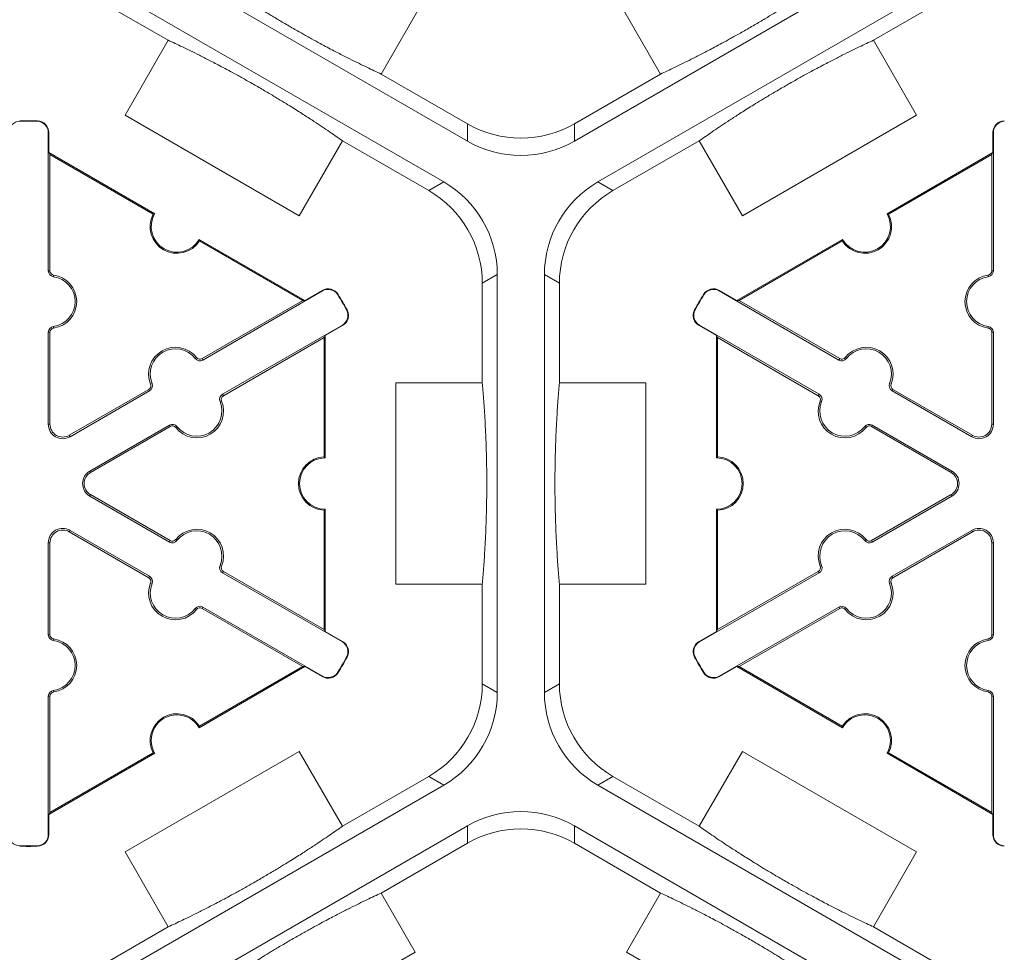
# Model space of a CAD drawing. Extents: x 547 to 765, y 1 to 281.
# Drawn here: x 711 to 717, y 168 to 174 of the extents above; entities that cross this region are included whole.
import ezdxf

# ---------------------------------------------------------------- set-up
doc = ezdxf.new("R2010")
doc.units = 0
doc.header["$LTSCALE"] = 10
doc.header["$MEASUREMENT"] = 0
doc.layers.add('CADdetails-7-VERYFINE', color=7, linetype='CONTINUOUS')
doc.layers.add('CADdetails-9-EXTRAFINE', color=9, linetype='CONTINUOUS', lineweight=0)
doc.styles.add('CADdetails-DIMENSIONS', font='ARIALN.TTF', dxfattribs={"height": 2.38})
doc.dimstyles.new('CADdetails-LEADER', dxfattribs={"dimtxt": 2.38, "dimasz": 2.38, "dimexe": 0.5, "dimexo": 1.5, "dimgap": 1, "dimtad": 0, "dimzin": 0, "dimdsep": 46, "dimtxsty": 'CADdetails-DIMENSIONS', "dimcen": 1, "dimclrd": 256, "dimclre": 256, "dimclrt": 256, "dimadec": 0, "dimazin": 0, "dimtfac": 1, "dimtdec": 4, "dimtofl": 0, "dimtmove": 0, "dimatfit": 3, "dimfxl": 1, "dimtolj": 1, "dimtzin": 0, "dimarcsym": 0})

msp = doc.modelspace()

# ---------------------------------------------------------------- linework, layer by layer
at = {"layer": 'CADdetails-9-EXTRAFINE'}
for p, q in [((713.4542, 173.3679), (711.1952, 174.6721)), ((716.3811, 174.6721), (714.1222, 173.3679)), ((711.0482, 174.4174), (713.3071, 173.1133)), ((714.2692, 173.1133), (716.5281, 174.4174)), ((711.0482, 174.3091), (711.5868, 173.9982)), ((715.9895, 173.9982), (716.5281, 174.3091)), ((713.1855, 174.2545), (712.9156, 173.7871)), ((714.6607, 173.7871), (714.3909, 174.2545)), ((711.3169, 173.5308), (711.5868, 173.9982)), ((715.9895, 173.9982), (716.2594, 173.5308)), ((713.4542, 173.4762), (712.9156, 173.7871)), ((714.6607, 173.7871), (714.1222, 173.4762)), ((710.6591, 173.4918), (710.659, 173.4949)), ((710.7694, 173.4918), (710.7695, 173.4949)), ((712.4049, 172.9026), (711.3169, 173.5308)), ((716.2594, 173.5308), (715.1714, 172.9026)), ((713.4542, 173.4762), (713.4542, 173.3679)), ((714.1222, 173.3679), (714.1222, 173.4762)), ((710.8378, 173.4218), (710.8409, 173.4218)), ((710.8378, 172.5585), (710.8378, 173.4218)), ((710.8409, 173.4218), (710.8409, 173.2964)), ((716.7385, 173.4218), (716.7355, 173.4218)), ((716.7355, 173.2964), (716.7355, 173.4218)), ((716.7385, 173.4218), (716.7385, 172.5585)), ((712.6748, 173.37), (712.4049, 172.9026)), ((712.6748, 173.37), (713.2134, 173.0591)), ((714.363, 173.0591), (714.9016, 173.37)), ((715.1714, 172.9026), (714.9016, 173.37)), ((710.8479, 173.2843), (710.8409, 173.2964)), ((710.8409, 173.2964), (711.5018, 172.9148)), ((710.8479, 172.5585), (710.8479, 173.2843)), ((710.8479, 173.2843), (711.4924, 172.9122)), ((716.0745, 172.9148), (716.7355, 173.2964)), ((716.084, 172.9122), (716.7285, 173.2843)), ((716.7355, 173.2964), (716.7285, 173.2843)), ((716.7285, 173.2843), (716.7285, 172.5585)), ((713.3071, 173.1133), (713.2134, 173.0591)), ((714.363, 173.0591), (714.2692, 173.1133)), ((711.779, 172.7547), (712.44, 172.3731)), ((711.7815, 172.7452), (712.426, 172.3731)), ((715.1364, 172.3731), (715.7973, 172.7547)), ((715.1504, 172.3731), (715.7949, 172.7452)), ((710.8378, 172.5585), (710.8479, 172.5585)), ((710.8695, 172.522), (710.8709, 172.532)), ((713.5474, 172.4806), (713.6412, 172.5347)), ((713.6412, 172.5347), (713.6412, 169.9264)), ((713.9352, 169.9264), (713.9352, 172.5347)), ((713.9352, 172.5347), (714.029, 172.4806)), ((716.7068, 172.522), (716.7054, 172.532)), ((716.7385, 172.5585), (716.7285, 172.5585)), ((713.5474, 172.4806), (713.5474, 171.8587)), ((714.029, 171.8587), (714.029, 172.4806)), ((712.5501, 172.4332), (711.8025, 172.0015)), ((712.44, 172.3731), (712.5485, 172.4358)), ((712.5501, 172.4332), (712.5485, 172.4358)), ((712.645, 172.409), (712.6476, 172.4106)), ((714.9314, 172.409), (714.9287, 172.4106)), ((715.0263, 172.4332), (715.0278, 172.4358)), ((715.7739, 172.0015), (715.0263, 172.4332)), ((715.0278, 172.4358), (715.1364, 172.3731)), ((712.426, 172.3731), (711.7974, 172.0103)), ((712.44, 172.3731), (712.426, 172.3731)), ((715.1504, 172.3731), (715.1364, 172.3731)), ((715.7789, 172.0103), (715.1504, 172.3731)), ((712.7001, 172.3134), (712.7029, 172.3149)), ((714.8762, 172.3134), (714.8735, 172.3149)), ((710.8695, 172.2111), (710.8709, 172.2011)), ((711.926, 171.7875), (712.6736, 172.2191)), ((712.6752, 172.2165), (712.5666, 172.1538)), ((712.6736, 172.2191), (712.6752, 172.2165)), ((714.9027, 172.2191), (714.9012, 172.2165)), ((715.0097, 172.1538), (714.9012, 172.2165)), ((714.9027, 172.2191), (715.6503, 171.7875)), ((716.7068, 172.2111), (716.7054, 172.2011)), ((710.8378, 172.1746), (710.8479, 172.1746)), ((710.8378, 171.6009), (710.8378, 172.1746)), ((710.8479, 171.6009), (710.8479, 172.1746)), ((711.9311, 171.7788), (712.5596, 172.1417)), ((712.5596, 172.1417), (712.5666, 172.1538)), ((712.5596, 172.1417), (712.5596, 171.3975)), ((712.5666, 172.1538), (712.5666, 171.3906)), ((715.0097, 172.1538), (715.0167, 172.1417)), ((715.0097, 171.3906), (715.0097, 172.1538)), ((715.0167, 172.1417), (715.6453, 171.7788)), ((715.0167, 171.3975), (715.0167, 172.1417)), ((716.7385, 172.1746), (716.7285, 172.1746)), ((716.7285, 172.1746), (716.7285, 171.6009)), ((716.7385, 172.1746), (716.7385, 171.6009)), ((711.755, 172.0108), (711.763, 172.017)), ((711.8025, 172.0015), (711.7974, 172.0103)), ((715.7739, 172.0015), (715.7789, 172.0103)), ((715.8213, 172.0108), (715.8134, 172.017)), ((711.4857, 171.8553), (711.4764, 171.8515)), ((713.0077, 170.6024), (713.0077, 171.8587)), ((713.0077, 171.8587), (713.5474, 171.8587)), ((714.029, 171.8587), (714.5687, 171.8587)), ((714.5687, 171.8587), (714.5687, 170.6024)), ((716.0906, 171.8553), (716.1, 171.8515)), ((711.465, 171.8183), (710.9682, 171.5315)), ((711.47, 171.8096), (710.9732, 171.5228)), ((711.47, 171.8096), (711.465, 171.8183)), ((711.926, 171.7875), (711.9311, 171.7788)), ((715.6503, 171.7875), (715.6453, 171.7788)), ((716.1063, 171.8096), (716.1114, 171.8183)), ((716.6031, 171.5228), (716.1063, 171.8096)), ((716.6082, 171.5315), (716.1114, 171.8183)), ((711.9103, 171.7418), (711.9197, 171.7456)), ((715.666, 171.7418), (715.6567, 171.7456)), ((710.8378, 171.6009), (710.8479, 171.6009)), ((711.0968, 171.3087), (711.5936, 171.5956)), ((711.5936, 171.5956), (711.5986, 171.5868)), ((715.9828, 171.5956), (715.9777, 171.5868)), ((715.9828, 171.5956), (716.4796, 171.3087)), ((716.7385, 171.6009), (716.7285, 171.6009)), ((710.9732, 171.5228), (710.9682, 171.5315)), ((711.1018, 171.3), (711.5986, 171.5868)), ((711.641, 171.5863), (711.6331, 171.5801)), ((715.9353, 171.5863), (715.9433, 171.5801)), ((715.9777, 171.5868), (716.4745, 171.3)), ((716.6031, 171.5228), (716.6082, 171.5315)), ((711.0968, 171.3087), (711.1018, 171.3)), ((716.4796, 171.3087), (716.4745, 171.3)), ((711.0968, 171.1524), (711.1018, 171.1611)), ((711.5986, 170.8743), (711.1018, 171.1611)), ((716.4745, 171.1611), (715.9777, 170.8743)), ((716.4796, 171.1524), (716.4745, 171.1611)), ((711.5936, 170.8655), (711.0968, 171.1524)), ((716.4796, 171.1524), (715.9828, 170.8655)), ((712.5596, 171.0636), (712.5596, 170.3194)), ((712.5666, 171.0705), (712.5666, 170.3073)), ((715.0097, 170.3073), (715.0097, 171.0705)), ((715.0167, 170.3194), (715.0167, 171.0636)), ((710.9732, 170.9383), (710.9682, 170.9296)), ((710.9682, 170.9296), (711.465, 170.6428)), ((710.9732, 170.9383), (711.47, 170.6515)), ((716.1063, 170.6515), (716.6031, 170.9383)), ((716.1114, 170.6428), (716.6082, 170.9296)), ((716.6031, 170.9383), (716.6082, 170.9296)), ((710.8378, 170.2865), (710.8378, 170.8602)), ((710.8378, 170.8602), (710.8479, 170.8602)), ((710.8479, 170.2865), (710.8479, 170.8602)), ((711.5936, 170.8655), (711.5986, 170.8743)), ((711.641, 170.8748), (711.6331, 170.881)), ((715.9353, 170.8748), (715.9433, 170.881)), ((715.9828, 170.8655), (715.9777, 170.8743)), ((716.7385, 170.8602), (716.7285, 170.8602)), ((716.7285, 170.8602), (716.7285, 170.2865)), ((716.7385, 170.8602), (716.7385, 170.2865)), ((711.9103, 170.7193), (711.9197, 170.7155)), ((711.926, 170.6736), (711.9311, 170.6823)), ((712.6736, 170.242), (711.926, 170.6736)), ((712.5596, 170.3194), (711.9311, 170.6823)), ((715.6503, 170.6736), (714.9027, 170.242)), ((715.6453, 170.6823), (715.0167, 170.3194)), ((715.6503, 170.6736), (715.6453, 170.6823)), ((715.666, 170.7193), (715.6567, 170.7155)), ((711.47, 170.6515), (711.465, 170.6428)), ((711.4857, 170.6058), (711.4764, 170.6096)), ((716.0906, 170.6058), (716.1, 170.6096)), ((716.1063, 170.6515), (716.1114, 170.6428)), ((713.5474, 170.6024), (713.0077, 170.6024)), ((713.5474, 170.6024), (713.5474, 169.9805)), ((714.029, 169.9805), (714.029, 170.6024)), ((714.5687, 170.6024), (714.029, 170.6024)), ((711.755, 170.4503), (711.763, 170.4441)), ((711.8025, 170.4596), (711.7974, 170.4508)), ((711.7974, 170.4508), (712.426, 170.0879)), ((711.8025, 170.4596), (712.5501, 170.0279)), ((715.0263, 170.0279), (715.7739, 170.4596)), ((715.1504, 170.0879), (715.7789, 170.4508)), ((715.7739, 170.4596), (715.7789, 170.4508)), ((715.8213, 170.4503), (715.8134, 170.4441)), ((712.5666, 170.3073), (712.5596, 170.3194)), ((712.5666, 170.3073), (712.6752, 170.2446)), ((714.9012, 170.2446), (715.0097, 170.3073)), ((715.0167, 170.3194), (715.0097, 170.3073)), ((710.8378, 170.2865), (710.8479, 170.2865)), ((710.8695, 170.25), (710.8709, 170.26)), ((712.6736, 170.242), (712.6752, 170.2446)), ((714.9027, 170.242), (714.9012, 170.2446)), ((716.7068, 170.25), (716.7054, 170.26)), ((716.7385, 170.2865), (716.7285, 170.2865)), ((712.7001, 170.1477), (712.7029, 170.1462)), ((714.8762, 170.1477), (714.8735, 170.1462)), ((712.44, 170.0879), (711.779, 169.7064)), ((712.426, 170.0879), (711.7815, 169.7159)), ((712.426, 170.0879), (712.44, 170.0879)), ((712.5485, 170.0253), (712.44, 170.0879)), ((712.645, 170.0521), (712.6476, 170.0505)), ((714.9314, 170.0521), (714.9287, 170.0505)), ((715.1364, 170.0879), (715.0278, 170.0253)), ((715.1364, 170.0879), (715.1504, 170.0879)), ((715.7973, 169.7064), (715.1364, 170.0879)), ((715.7949, 169.7159), (715.1504, 170.0879)), ((712.5501, 170.0279), (712.5485, 170.0253)), ((715.0263, 170.0279), (715.0278, 170.0253)), ((710.8695, 169.9391), (710.8709, 169.9291)), ((713.6412, 169.9264), (713.5474, 169.9805)), ((714.029, 169.9805), (713.9352, 169.9264)), ((716.7068, 169.9391), (716.7054, 169.9291)), ((710.8378, 169.0393), (710.8378, 169.9026)), ((710.8378, 169.9026), (710.8479, 169.9026)), ((710.8479, 169.1768), (710.8479, 169.9026)), ((716.7385, 169.9026), (716.7285, 169.9026)), ((716.7285, 169.9026), (716.7285, 169.1768)), ((716.7385, 169.9026), (716.7385, 169.0393)), ((711.5018, 169.5463), (710.8409, 169.1647)), ((711.4924, 169.5489), (710.8479, 169.1768)), ((711.3169, 168.9303), (712.4049, 169.5585)), ((712.4049, 169.5585), (712.6748, 169.0911)), ((714.9016, 169.0911), (715.1714, 169.5585)), ((715.1714, 169.5585), (716.2594, 168.9303)), ((716.7355, 169.1647), (716.0745, 169.5463)), ((716.7285, 169.1768), (716.084, 169.5489)), ((713.2134, 169.402), (712.6748, 169.0911)), ((713.2134, 169.402), (713.3071, 169.3478)), ((714.2692, 169.3478), (714.363, 169.402)), ((714.9016, 169.0911), (714.363, 169.402)), ((713.3071, 169.3478), (711.0482, 168.0437)), ((716.5281, 168.0437), (714.2692, 169.3478)), ((710.8409, 169.1647), (710.8479, 169.1768)), ((710.8409, 169.1647), (710.8409, 169.0393)), ((716.7285, 169.1768), (716.7355, 169.1647)), ((716.7355, 169.0393), (716.7355, 169.1647)), ((711.1952, 167.789), (713.4542, 169.0932)), ((713.4542, 169.0932), (713.4542, 168.9849)), ((714.1222, 169.0932), (716.3811, 167.789)), ((714.1222, 168.9849), (714.1222, 169.0932)), ((710.8378, 169.0393), (710.8409, 169.0393)), ((716.7385, 169.0393), (716.7355, 169.0393)), ((710.6591, 168.9693), (710.659, 168.9662)), ((710.7694, 168.9693), (710.7695, 168.9662)), ((712.9156, 168.674), (713.4542, 168.9849)), ((714.1222, 168.9849), (714.6607, 168.674)), ((711.5868, 168.4629), (711.3169, 168.9303)), ((716.2594, 168.9303), (715.9895, 168.4629)), ((712.9156, 168.674), (713.1285, 168.3051)), ((714.4478, 168.3051), (714.6607, 168.674)), ((711.5868, 168.4629), (711.0482, 168.152)), ((716.5281, 168.152), (715.9895, 168.4629)), ((713.1285, 168.3051), (712.0405, 167.677)), ((715.5358, 167.677), (714.4478, 168.3051))]:
    msp.add_line(p, q, dxfattribs=at)
for centre, radius, start, end in [((710.7142, 171.2305), 2.2651, 88.6024, 91.3976), ((710.7677, 173.4218), 0.0732, 0, 88.6024), ((716.8087, 173.4218), 0.0732, 91.3976, 180), ((710.6608, 173.4218), 0.0701, 91.3976, 180), ((710.7142, 171.2305), 2.262, 88.6024, 91.3976), ((710.7677, 173.4218), 0.0701, 0, 88.6024), ((713.7882, 174.0547), 0.668, 239.9987, 300.0013), ((716.8087, 173.4218), 0.0701, 91.3976, 180), ((713.7882, 173.9464), 0.668, 239.9987, 300.0013), ((712.9732, 172.5347), 0.668, 359.9987, 60.0013), ((714.6032, 172.5347), 0.668, 119.9987, 180.0013), ((712.8794, 172.4806), 0.668, 359.9987, 60.0013), ((714.697, 172.4806), 0.668, 119.9987, 180.0013), ((711.6404, 172.8348), 0.1671, 152.40125, 327.59875), ((711.6404, 172.8348), 0.1601, 150, 330), ((715.9359, 172.8348), 0.1671, 212.40125, 27.59875), ((715.9359, 172.8348), 0.1601, 210, 30), ((710.8746, 172.5585), 0.0368, 180, 262.07186), ((710.8746, 172.5585), 0.0267, 180, 262.07186), ((710.8479, 172.3665), 0.157, 277.92814, 82.07186), ((710.8479, 172.3665), 0.1671, 277.92814, 82.07186), ((716.7285, 172.3665), 0.1671, 97.92814, 262.07186), ((716.7285, 172.3665), 0.157, 97.92814, 262.07186), ((716.7017, 172.5585), 0.0267, 277.92814, 0), ((716.7017, 172.5585), 0.0368, 277.92814, 0), ((712.5851, 172.3725), 0.0732, 31.3976, 120), ((712.5851, 172.3725), 0.0701, 31.3976, 120), ((710.7142, 171.2305), 2.262, 28.6024, 31.3976), ((710.7142, 171.2305), 2.2651, 28.6024, 31.3976), ((716.8621, 171.2305), 2.2651, 148.6024, 151.3976), ((716.8621, 171.2305), 2.262, 148.6024, 151.3976), ((714.9912, 172.3725), 0.0732, 60, 148.6024), ((714.9912, 172.3725), 0.0701, 60, 148.6024), ((712.6386, 172.2799), 0.0701, 300, 28.6024), ((712.6386, 172.2799), 0.0732, 300, 28.6024), ((714.9377, 172.2799), 0.0732, 151.3976, 240), ((714.9377, 172.2799), 0.0701, 151.3976, 240), ((710.8746, 172.1746), 0.0368, 97.92814, 180), ((716.7017, 172.1746), 0.0368, 0, 82.07186), ((710.8746, 172.1746), 0.0267, 97.92814, 180), ((716.7017, 172.1746), 0.0267, 0, 82.07186), ((711.6312, 171.9143), 0.1671, 37.92814, 202.07186), ((715.9452, 171.9143), 0.1671, 337.92814, 142.07186), ((711.6312, 171.9143), 0.157, 37.92814, 202.07186), ((715.9452, 171.9143), 0.157, 337.92814, 142.07186), ((711.784, 172.0334), 0.0368, 217.92814, 300), ((711.784, 172.0334), 0.0267, 217.92814, 300), ((715.7923, 172.0334), 0.0368, 240, 322.07186), ((715.7923, 172.0334), 0.0267, 240, 322.07186), ((711.4516, 171.8415), 0.0267, 300, 22.07186), ((711.4516, 171.8415), 0.0368, 300, 22.07186), ((716.1247, 171.8415), 0.0368, 157.92814, 240), ((716.1247, 171.8415), 0.0267, 157.92814, 240), ((711.9444, 171.7556), 0.0368, 120, 202.07186), ((711.9444, 171.7556), 0.0267, 120, 202.07186), ((715.6319, 171.7556), 0.0267, 337.92814, 60), ((715.6319, 171.7556), 0.0368, 337.92814, 60), ((711.7648, 171.6828), 0.1671, 217.92814, 22.07186), ((711.7648, 171.6828), 0.157, 217.92814, 22.07186), ((715.8115, 171.6828), 0.1671, 157.92814, 322.07186), ((715.8115, 171.6828), 0.157, 157.92814, 322.07186), ((710.9281, 171.6009), 0.0903, 180, 300), ((710.9281, 171.6009), 0.0802, 180, 300), ((711.612, 171.5637), 0.0368, 37.92814, 120), ((711.612, 171.5637), 0.0267, 37.92814, 120), ((715.9644, 171.5637), 0.0368, 60, 142.07186), ((715.9644, 171.5637), 0.0267, 60, 142.07186), ((716.6483, 171.6009), 0.0903, 240, 0), ((716.6483, 171.6009), 0.0802, 240, 0), ((712.5666, 171.2305), 0.1671, 92.40125, 267.59875), ((712.5666, 171.2305), 0.1601, 90, 270), ((715.0097, 171.2305), 0.1601, 270, 90), ((715.0097, 171.2305), 0.1671, 272.40125, 87.59875), ((711.1419, 171.2305), 0.0903, 120, 240), ((711.1419, 171.2305), 0.0802, 120, 240), ((716.4344, 171.2305), 0.0802, 300, 60), ((716.4344, 171.2305), 0.0903, 300, 60), ((710.9281, 170.8602), 0.0903, 60, 180), ((710.9281, 170.8602), 0.0802, 60, 180), ((711.7648, 170.7783), 0.1671, 337.92814, 142.07186), ((711.7648, 170.7783), 0.157, 337.92814, 142.07186), ((715.8115, 170.7783), 0.1671, 37.92814, 202.07186), ((715.8115, 170.7783), 0.157, 37.92814, 202.07186), ((716.6483, 170.8602), 0.0903, 0, 120), ((716.6483, 170.8602), 0.0802, 0, 120), ((711.612, 170.8974), 0.0368, 240, 322.07186), ((711.612, 170.8974), 0.0267, 240, 322.07186), ((715.9644, 170.8974), 0.0368, 217.92814, 300), ((715.9644, 170.8974), 0.0267, 217.92814, 300), ((711.9444, 170.7055), 0.0368, 157.92814, 240), ((711.9444, 170.7055), 0.0267, 157.92814, 240), ((715.6319, 170.7055), 0.0267, 300, 22.07186), ((715.6319, 170.7055), 0.0368, 300, 22.07186), ((711.6312, 170.5468), 0.1671, 157.92814, 322.07186), ((711.4516, 170.6196), 0.0267, 337.92814, 60), ((711.4516, 170.6196), 0.0368, 337.92814, 60), ((711.6312, 170.5468), 0.157, 157.92814, 322.07186), ((715.9452, 170.5468), 0.1671, 217.92814, 22.07186), ((715.9452, 170.5468), 0.157, 217.92814, 22.07186), ((716.1247, 170.6196), 0.0368, 120, 202.07186), ((716.1247, 170.6196), 0.0267, 120, 202.07186), ((711.784, 170.4277), 0.0368, 60, 142.07186), ((711.784, 170.4277), 0.0267, 60, 142.07186), ((715.7923, 170.4277), 0.0368, 37.92814, 120), ((715.7923, 170.4277), 0.0267, 37.92814, 120), ((710.8746, 170.2865), 0.0368, 180, 262.07186), ((710.8746, 170.2865), 0.0267, 180, 262.07186), ((710.8479, 170.0946), 0.157, 277.92814, 82.07186), ((710.8479, 170.0946), 0.1671, 277.92814, 82.07186), ((712.6386, 170.1812), 0.0701, 331.3976, 60), ((712.6386, 170.1812), 0.0732, 331.3976, 60), ((714.9377, 170.1812), 0.0732, 120, 208.6024), ((714.9377, 170.1812), 0.0701, 120, 208.6024), ((716.7285, 170.0946), 0.1671, 97.92814, 262.07186), ((716.7285, 170.0946), 0.157, 97.92814, 262.07186), ((716.7017, 170.2865), 0.0267, 277.92814, 0), ((716.7017, 170.2865), 0.0368, 277.92814, 0), ((710.7142, 171.2305), 2.262, 328.6024, 331.3976), ((710.7142, 171.2305), 2.2651, 328.6024, 331.3976), ((716.8621, 171.2305), 2.2651, 208.6024, 211.3976), ((716.8621, 171.2305), 2.262, 208.6024, 211.3976), ((712.5851, 170.0886), 0.0701, 240, 328.6024), ((714.9912, 170.0886), 0.0701, 211.3976, 300), ((712.5851, 170.0886), 0.0732, 240, 328.6024), ((714.9912, 170.0886), 0.0732, 211.3976, 300), ((710.8746, 169.9026), 0.0368, 97.92814, 180), ((710.8746, 169.9026), 0.0267, 97.92814, 180), ((712.8794, 169.9805), 0.668, 299.9987, 0.0013), ((714.697, 169.9805), 0.668, 179.9987, 240.0013), ((716.7017, 169.9026), 0.0267, 0, 82.07186), ((716.7017, 169.9026), 0.0368, 0, 82.07186), ((712.9732, 169.9263), 0.668, 299.9987, 0.0013), ((714.6032, 169.9263), 0.668, 179.9987, 240.0013), ((711.6404, 169.6263), 0.1671, 32.40125, 207.59875), ((711.6404, 169.6263), 0.1601, 30, 210), ((715.9359, 169.6263), 0.1671, 332.40125, 147.59875), ((715.9359, 169.6263), 0.1601, 330, 150), ((713.7882, 168.5147), 0.668, 59.9987, 120.0013), ((713.7882, 168.4064), 0.668, 59.9987, 120.0013), ((710.6608, 169.0393), 0.0701, 180, 268.6024), ((710.7677, 169.0393), 0.0701, 271.3976, 0), ((710.7677, 169.0393), 0.0732, 271.3976, 0), ((716.8087, 169.0393), 0.0732, 180, 268.6024), ((716.8087, 169.0393), 0.0701, 180, 268.6024), ((710.7142, 171.2305), 2.2651, 268.6024, 271.3976), ((710.7142, 171.2305), 2.262, 268.6024, 271.3976)]:
    msp.add_arc(centre, radius, start, end, dxfattribs=at)
for points in [[(711.8276, 174.4153), (711.8523, 174.3979), (711.8786, 174.3797), (711.9363, 174.3403), (711.9676, 174.3193), (712.0214, 174.2838), (712.0406, 174.2713), (712.0825, 174.2442), (712.1053, 174.2297), (712.1447, 174.2049), (712.1588, 174.1961), (712.1893, 174.1773), (712.2055, 174.1673), (712.2413, 174.1456), (712.2608, 174.1339), (712.2927, 174.1149), (712.3039, 174.1083), (712.3267, 174.0949), (712.3383, 174.0881), (712.3622, 174.0743), (712.3741, 174.0675), (712.3974, 174.0541), (712.4091, 174.0475), (712.4425, 174.0287), (712.4629, 174.0173), (712.501, 173.9964), (712.5182, 173.987), (712.5504, 173.9696), (712.5655, 173.9615), (712.608, 173.939), (712.6328, 173.9261), (712.6786, 173.9025), (712.6996, 173.8918), (712.759, 173.862), (712.7939, 173.845), (712.8583, 173.814), (712.8878, 173.8), (712.9156, 173.7871)], [(714.6607, 173.7871), (714.6881, 173.7998), (714.7171, 173.8135), (714.78, 173.8438), (714.8139, 173.8603), (714.8715, 173.8892), (714.8919, 173.8996), (714.9364, 173.9224), (714.9604, 173.9348), (715.0015, 173.9566), (715.0162, 173.9644), (715.0477, 173.9813), (715.0644, 173.9904), (715.1012, 174.0105), (715.121, 174.0215), (715.1534, 174.0397), (715.1648, 174.0461), (715.1877, 174.0592), (715.1994, 174.0659), (715.2234, 174.0796), (715.2352, 174.0865), (715.2584, 174.1001), (715.27, 174.1068), (715.303, 174.1263), (715.3231, 174.1384), (715.3602, 174.1608), (715.3769, 174.171), (715.4081, 174.1903), (715.4227, 174.1993), (715.4635, 174.2249), (715.487, 174.2398), (715.5303, 174.2677), (715.5501, 174.2806), (715.6056, 174.3171), (715.6378, 174.3388), (715.6969, 174.3791), (715.7237, 174.3977), (715.7487, 174.4153)], [(712.6748, 173.37), (712.6499, 173.3876), (712.6233, 173.406), (712.5647, 173.446), (712.5327, 173.4675), (712.4777, 173.5037), (712.4582, 173.5164), (712.4154, 173.544), (712.3922, 173.5588), (712.3522, 173.5839), (712.3379, 173.5928), (712.3071, 173.6118), (712.2905, 173.622), (712.2542, 173.6439), (712.2348, 173.6556), (712.2024, 173.6748), (712.1912, 173.6814), (712.1683, 173.6948), (712.1564, 173.7017), (712.1328, 173.7153), (712.1211, 173.722), (712.098, 173.7352), (712.0866, 173.7416), (712.054, 173.7599), (712.0338, 173.7712), (711.9968, 173.7915), (711.9799, 173.8007), (711.9482, 173.8178), (711.9333, 173.8257), (711.8916, 173.8478), (711.8672, 173.8605), (711.8219, 173.8838), (711.8011, 173.8943), (711.7422, 173.9239), (711.7076, 173.9408), (711.6437, 173.9716), (711.6144, 173.9854), (711.5868, 173.9982)], [(715.9895, 173.9982), (715.9619, 173.9854), (715.9326, 173.9716), (715.8687, 173.9408), (715.8341, 173.9239), (715.7753, 173.8943), (715.7545, 173.8838), (715.7092, 173.8605), (715.6848, 173.8478), (715.6431, 173.8257), (715.6282, 173.8178), (715.5963, 173.8006), (715.5792, 173.7913), (715.5421, 173.7709), (715.5223, 173.7599), (715.4895, 173.7414), (715.4781, 173.735), (715.4551, 173.7219), (715.4432, 173.7151), (715.4195, 173.7014), (715.4079, 173.6947), (715.385, 173.6812), (715.3736, 173.6746), (715.3415, 173.6555), (715.3217, 173.6436), (715.2855, 173.6217), (715.2692, 173.6117), (715.2385, 173.5928), (715.2242, 173.5839), (715.1842, 173.5588), (715.161, 173.544), (715.1182, 173.5164), (715.0986, 173.5037), (715.0436, 173.4675), (715.0117, 173.446), (714.9531, 173.406), (714.9265, 173.3876), (714.9016, 173.37)], [(713.5474, 170.6024), (713.55, 170.6324), (713.5527, 170.6644), (713.558, 170.734), (713.5605, 170.7716), (713.5643, 170.836), (713.5656, 170.8588), (713.5681, 170.9087), (713.5693, 170.9357), (713.571, 170.9822), (713.5716, 170.9989), (713.5727, 171.0346), (713.5732, 171.0536), (713.5741, 171.0955), (713.5745, 171.1182), (713.575, 171.1553), (713.5751, 171.1684), (713.5753, 171.1948), (713.5753, 171.2083), (713.5754, 171.2359), (713.5753, 171.2496), (713.5752, 171.2765), (713.5751, 171.2898), (713.5747, 171.3282), (713.5744, 171.3516), (713.5735, 171.395), (713.573, 171.4146), (713.5719, 171.4512), (713.5714, 171.4683), (713.5696, 171.5164), (713.5684, 171.5443), (713.5659, 171.5958), (713.5647, 171.6193), (713.5608, 171.6857), (713.5581, 171.7244), (713.5528, 171.7957), (713.5501, 171.8282), (713.5474, 171.8587)], [(714.029, 171.8587), (714.0263, 171.8284), (714.0236, 171.7961), (714.0183, 171.7253), (714.0156, 171.6869), (714.0118, 171.6212), (714.0105, 171.5979), (714.008, 171.5471), (714.0068, 171.5196), (714.0051, 171.4724), (714.0045, 171.4556), (714.0035, 171.4194), (714.003, 171.3999), (714.0021, 171.3575), (714.0017, 171.3349), (714.0013, 171.2972), (714.0012, 171.2842), (714.001, 171.2577), (714.001, 171.244), (714.001, 171.2167), (714.001, 171.2032), (714.0012, 171.1766), (714.0013, 171.1635), (714.0017, 171.1261), (714.0021, 171.103), (714.003, 171.0608), (714.0035, 171.0416), (714.0045, 171.0056), (714.0051, 170.9887), (714.0068, 170.9415), (714.008, 170.914), (714.0105, 170.8632), (714.0118, 170.8399), (714.0156, 170.7741), (714.0183, 170.7357), (714.0236, 170.665), (714.0263, 170.6327), (714.029, 170.6024)], [(711.5868, 168.4629), (711.6142, 168.4756), (711.6431, 168.4893), (711.7061, 168.5195), (711.7399, 168.5361), (711.7976, 168.565), (711.818, 168.5753), (711.8624, 168.5981), (711.8864, 168.6106), (711.9275, 168.6323), (711.9422, 168.6402), (711.9737, 168.6571), (711.9905, 168.6662), (712.0272, 168.6863), (712.0471, 168.6973), (712.0795, 168.7155), (712.0908, 168.7219), (712.1138, 168.7349), (712.1255, 168.7416), (712.1494, 168.7554), (712.1613, 168.7623), (712.1845, 168.7758), (712.196, 168.7826), (712.229, 168.8021), (712.2491, 168.8141), (712.2863, 168.8366), (712.303, 168.8468), (712.3342, 168.866), (712.3487, 168.8751), (712.3895, 168.9006), (712.413, 168.9156), (712.4564, 168.9435), (712.4761, 168.9564), (712.5316, 168.9929), (712.5639, 169.0146), (712.6229, 169.0548), (712.6497, 169.0734), (712.6748, 169.0911)], [(714.9016, 169.0911), (714.9262, 169.0737), (714.9525, 169.0554), (715.0102, 169.0161), (715.0415, 168.995), (715.0954, 168.9595), (715.1145, 168.947), (715.1565, 168.92), (715.1793, 168.9054), (715.2187, 168.8807), (715.2328, 168.8719), (715.2632, 168.853), (715.2794, 168.8431), (715.3152, 168.8213), (715.3347, 168.8096), (715.3666, 168.7907), (715.3778, 168.784), (715.4006, 168.7707), (715.4123, 168.7639), (715.4362, 168.7501), (715.4481, 168.7432), (715.4714, 168.7299), (715.483, 168.7233), (715.5164, 168.7045), (715.5369, 168.6931), (715.5749, 168.6721), (715.5921, 168.6628), (715.6244, 168.6454), (715.6395, 168.6373), (715.682, 168.6148), (715.7067, 168.6019), (715.7526, 168.5783), (715.7736, 168.5676), (715.833, 168.5378), (715.8678, 168.5207), (715.9322, 168.4897), (715.9617, 168.4758), (715.9895, 168.4629)], [(712.9156, 168.674), (712.888, 168.6611), (712.8587, 168.6473), (712.7948, 168.6166), (712.7601, 168.5996), (712.7013, 168.5701), (712.6805, 168.5596), (712.6353, 168.5363), (712.6108, 168.5236), (712.5691, 168.5015), (712.5542, 168.4935), (712.5224, 168.4764), (712.5053, 168.4671), (712.4681, 168.4467), (712.4483, 168.4357), (712.4155, 168.4172), (712.4042, 168.4108), (712.3811, 168.3977), (712.3692, 168.3908), (712.3456, 168.3772), (712.3339, 168.3704), (712.311, 168.357), (712.2997, 168.3503), (712.2675, 168.3313), (712.2477, 168.3194), (712.2116, 168.2975), (712.1952, 168.2875), (712.1646, 168.2686), (712.1502, 168.2596), (712.1102, 168.2346), (712.087, 168.2198), (712.0442, 168.1922), (712.0247, 168.1795), (711.9697, 168.1432), (711.9377, 168.1217), (711.8791, 168.0818), (711.8525, 168.0633), (711.8276, 168.0458)], [(715.7487, 168.0458), (715.7238, 168.0633), (715.6972, 168.0818), (715.6386, 168.1218), (715.6066, 168.1433), (715.5517, 168.1795), (715.5321, 168.1922), (715.4893, 168.2198), (715.4661, 168.2345), (715.4261, 168.2596), (715.4118, 168.2685), (715.381, 168.2875), (715.3644, 168.2977), (715.3282, 168.3197), (715.3087, 168.3313), (715.2763, 168.3505), (715.2651, 168.3571), (715.2422, 168.3705), (715.2304, 168.3774), (715.2067, 168.3911), (715.195, 168.3978), (715.172, 168.4109), (715.1605, 168.4174), (715.128, 168.4357), (715.1078, 168.4469), (715.0707, 168.4673), (715.0538, 168.4764), (715.0221, 168.4935), (715.0073, 168.5015), (714.9655, 168.5236), (714.9411, 168.5363), (714.8958, 168.5596), (714.875, 168.5701), (714.8162, 168.5997), (714.7816, 168.6166), (714.7177, 168.6473), (714.6884, 168.6611), (714.6607, 168.674)]]:
    msp.add_open_spline(points, degree=3, knots=[0, 0, 0, 0, 0.125, 0.125, 0.25, 0.25, 0.3125, 0.3125, 0.375, 0.375, 0.40625, 0.40625, 0.4375, 0.4375, 0.46875, 0.46875, 0.484375, 0.484375, 0.5, 0.5, 0.515625, 0.515625, 0.53125, 0.53125, 0.5625, 0.5625, 0.59375, 0.59375, 0.625, 0.625, 0.6875, 0.6875, 0.75, 0.75, 0.875, 0.875, 1, 1, 1, 1], dxfattribs=at)
for points in [[(711.4924, 172.9122), (711.4955, 172.9131), (711.4986, 172.9139), (711.5018, 172.9148)], [(716.0745, 172.9148), (716.0777, 172.9139), (716.0809, 172.9131), (716.084, 172.9122)], [(711.779, 172.7547), (711.7799, 172.7515), (711.7807, 172.7484), (711.7815, 172.7452)], [(715.7949, 172.7452), (715.7956, 172.7484), (715.7965, 172.7515), (715.7973, 172.7547)], [(712.5596, 171.3975), (712.5619, 171.3952), (712.5643, 171.3929), (712.5666, 171.3906)], [(715.0097, 171.3906), (715.0121, 171.3929), (715.0144, 171.3952), (715.0167, 171.3975)], [(712.5666, 171.0705), (712.5643, 171.0682), (712.5619, 171.0659), (712.5596, 171.0636)], [(715.0167, 171.0636), (715.0144, 171.0659), (715.0121, 171.0682), (715.0097, 171.0705)], [(711.7815, 169.7159), (711.7807, 169.7127), (711.7799, 169.7096), (711.779, 169.7064)], [(715.7973, 169.7064), (715.7965, 169.7096), (715.7956, 169.7127), (715.7949, 169.7159)], [(711.5018, 169.5463), (711.4986, 169.5472), (711.4955, 169.548), (711.4924, 169.5489)], [(716.084, 169.5489), (716.0809, 169.548), (716.0777, 169.5472), (716.0745, 169.5463)]]:
    msp.add_open_spline(points, degree=3, dxfattribs=at)

# ---------------------------------------------------------------- leaders
at = {"layer": 'CADdetails-7-VERYFINE', "annotation_type": 0, "has_hookline": 1, "hookline_direction": 1}
for points, text_width in [([(711.9358, 197.8517), (674.1252, 162.5946), (670.5968, 162.5946)], 51.3827), ([(738.794, 170.8644), (725.1087, 157.5313), (721.5803, 157.5313)], 33.6041)]:
    msp.add_leader(points, dimstyle='CADdetails-LEADER', override={"dimgap": 1, "dimtad": 0}, dxfattribs=dict(at, text_width=text_width))

doc.saveas('drawing.dxf')
